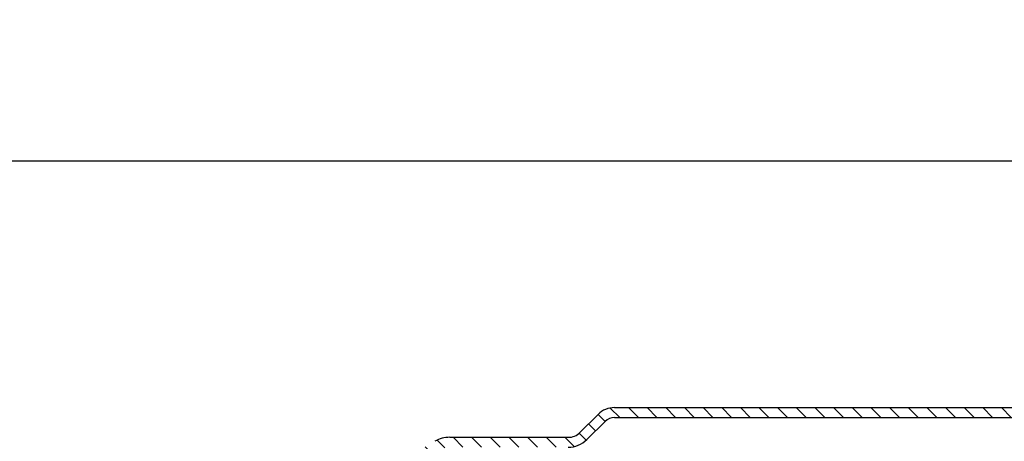
# Model space of a CAD drawing. Units: millimetres. Extents: x -2 to 595, y 0 to 733.
# Drawn here: x 131 to 281, y 669 to 733 of the extents above; entities that cross this region are included whole.
import ezdxf

# ---------------------------------------------------------------- set-up
doc = ezdxf.new("R2010")
doc.units = ezdxf.units.MM
doc.layers.add('AM_5', color=3, linetype='Continuous', lineweight=25)
doc.layers.add('P-1DEE', color=7, linetype='Continuous')
doc.styles.get("Standard").update_dxf_attribs({"font": 'ISOCP.SHX'})
doc.dimstyles.new('AM_DIN$0', dxfattribs={"dimtxt": 3.5, "dimasz": 3.5, "dimexe": 1, "dimexo": 1, "dimgap": 1.5, "dimtad": 1, "dimdsep": 46, "dimtxsty": 'STANDARD', "dimcen": 0, "dimclrd": 256, "dimclre": 256, "dimclrt": 2, "dimadec": 0, "dimazin": 2, "dimtp": 0.1, "dimtm": 0.1, "dimtfac": 0.71, "dimtdec": 3, "dimtmove": 0, "dimatfit": 3, "dimfxl": 1, "dimlwd": -1, "dimlwe": -1, "dimarcsym": 0})

# ---------------------------------------------------------------- blocks, each defined once
blk = doc.blocks.new('*D6')
at = {"layer": 'AM_5', "linetype": 'ByBlock'}
for p, q in [((50.24596135650199, 562.2724489838361), (50.24596135650199, 712.4300080062941)), ((550.3329814403918, 562.2724489838361), (550.3329814403918, 712.4300080062941)), ((55.24596135650199, 711.4300080062942), (545.3329814403917, 711.4300080062942))]:
    blk.add_line(p, q, dxfattribs=at)
at = {"layer": 'AM_5'}
for points in [[(55.24596135650199, 712.2633413396275), (55.24596135650199, 710.5966746729608), (50.24596135650199, 711.4300080062942)], [(545.3329814403917, 712.2633413396275), (545.3329814403917, 710.5966746729608), (550.3329814403918, 711.4300080062942)]]:
    blk.add_solid(points, dxfattribs=at)
at = {"layer": 'Defpoints', "color": 0}
for p in [(550.3329814403918, 711.4300080062942), (50.24596135650199, 561.2724489838361), (550.3329814403918, 561.2724489838361)]:
    blk.add_point(p, dxfattribs=at)
at = {"layer": 'AM_5', "color": 2, "insert": (300.2894713984469, 717.9300080062942), "char_height": 10, "attachment_point": 5}
blk.add_mtext('{\\Famgdt;o} 500', dxfattribs=at)

msp = doc.modelspace()

# ---------------------------------------------------------------- hatches: boundary and pattern name
at = {"layer": 'P-1DEE', "linetype": 'Continuous'}
h = msp.add_hatch(dxfattribs=at)
h.set_pattern_fill('_U', color=3, scale=2, angle=-45, style=0, pattern_type=0)
h.set_pattern_definition([(315, (-2292.52137136332, -563.0100391888897), (1.414213562373094, 1.414213562373094), [])])
edge = h.paths.add_edge_path()
edge.add_line((300.2982000173038, 674.041290743122), (300.2982000173038, 672.5412907431222))
edge.add_line((300.2982000173038, 672.5412907431222), (221.6234093368257, 672.5412907431222))
edge.add_arc((221.6234093368257, 670.5412907431222), 2.000000000000206, 449.9999999999968, 494.8425437461824)
edge.add_line((220.21308755258, 671.9593854031791), (217.4436235563558, 669.2051014230071))
edge.add_arc((214.6229799878647, 672.0412907431222), 4.000000000000225, 269.9999999999918, 314.8425437461789, ccw=False)
edge.add_line((214.6229799878638, 668.0412907431222), (196.6379459794589, 668.0412907431232))
edge.add_arc((196.6379459794589, 665.0412907431221), 3.000000000000651, 450.0000000000021, 479.9999999999946)
edge.add_line((195.1379459794589, 667.6393669544761), (169.0572808171505, 652.5816879096801))
edge.add_line((169.0572808171505, 652.5816879096801), (163.7982000173037, 649.5453561868901))
edge.add_arc((165.2982000173028, 646.947279975537), 2.999999999999998, 479.9999999999926, 540)
edge.add_line((162.2982000173037, 646.947279975537), (162.2982000173037, 646.0412907431222))
edge.add_line((162.2982000173037, 646.0412907431222), (160.7982000173038, 646.0412907431222))
edge.add_line((160.7982000173038, 646.0412907431222), (160.7982000173038, 646.9472799755362))
edge.add_arc((165.2982000173028, 646.9472799755362), 4.49999999999969, 479.9999999999971, 539.9999999999928, ccw=False)
edge.add_line((163.0482000173038, 650.8443942925662), (194.3879459794589, 668.938405060151))
edge.add_arc((196.6379459794598, 665.0412907431221), 4.499999999999683, 450.00000000001444, 480.0000000000192, ccw=False)
edge.add_line((196.6379459794589, 669.541290743122), (214.6229799878638, 669.5412907431232))
edge.add_arc((214.6229799878638, 672.0412907431222), 2.499999999998974, 269.9999999999974, 314.8425437461851)
edge.add_line((216.3858822181719, 670.2686724180511), (219.1553462143966, 673.0229563982213))
edge.add_arc((221.623409336828, 670.5412907431222), 3.499999999999578, 450.00000000001677, 494.842543746204, ccw=False)
edge.add_line((221.6234093368257, 674.041290743122), (300.2982000173038, 674.041290743122))

# ---------------------------------------------------------------- linework, layer by layer
at = {"layer": 'P-1DEE', "color": 7, "linetype": 'Continuous'}
for p, q in [((221.6234093368257, 674.041290743122), (225.0633724600007, 674.041290743122)), ((225.0633724600007, 674.041290743122), (300.2982000173038, 674.041290743122)), ((216.3858822181719, 670.2686724180511), (219.1553462143966, 673.0229563982213)), ((221.6234093368257, 672.5412907431222), (225.0633724600007, 672.5412907431222)), ((225.0633724600007, 672.5412907431222), (300.2982000173038, 672.5412907431222)), ((217.4436235563558, 669.2051014230071), (220.21308755258, 671.9593854031791)), ((196.6379459794589, 669.541290743122), (214.6229799878638, 669.541290743122))]:
    msp.add_line(p, q, dxfattribs=at)
for centre, radius, start, end in [((221.6234093368257, 670.5412907431222), 3.499999999999153, 90, 134.8425437461915), ((221.6234093368257, 670.5412907431222), 2.000000000000272, 90, 134.8425437461915), ((196.6379459794589, 665.0412907431221), 4.499999999999377, 90, 120.0000000000005), ((214.6229799878638, 672.0412907431222), 2.499999999999009, 270, 314.8425437461916), ((214.6229799878638, 672.0412907431222), 4.000000000000484, 270, 314.8425437461916)]:
    msp.add_arc(centre, radius, start, end, dxfattribs=at)

# ---------------------------------------------------------------- dimensions: what is measured, and where the dimension line sits
at = {"layer": 'AM_5'}
dim = msp.add_linear_dim(base=(550.3329814403918, 711.4300080062942), p1=(50.24596135650199, 561.2724489838361), p2=(550.3329814403918, 561.2724489838361), text='{\\Famgdt;o} <>', dimstyle='AM_DIN$0', override={"dimtxt": 10, "dimasz": 5, "dimdec": 0}, dxfattribs=at)
dim.commit()
dim.dimension.update_dxf_attribs({"geometry": '*D6', "text_midpoint": (300.2894713984469, 717.9300080062942)})

doc.saveas('drawing.dxf')
